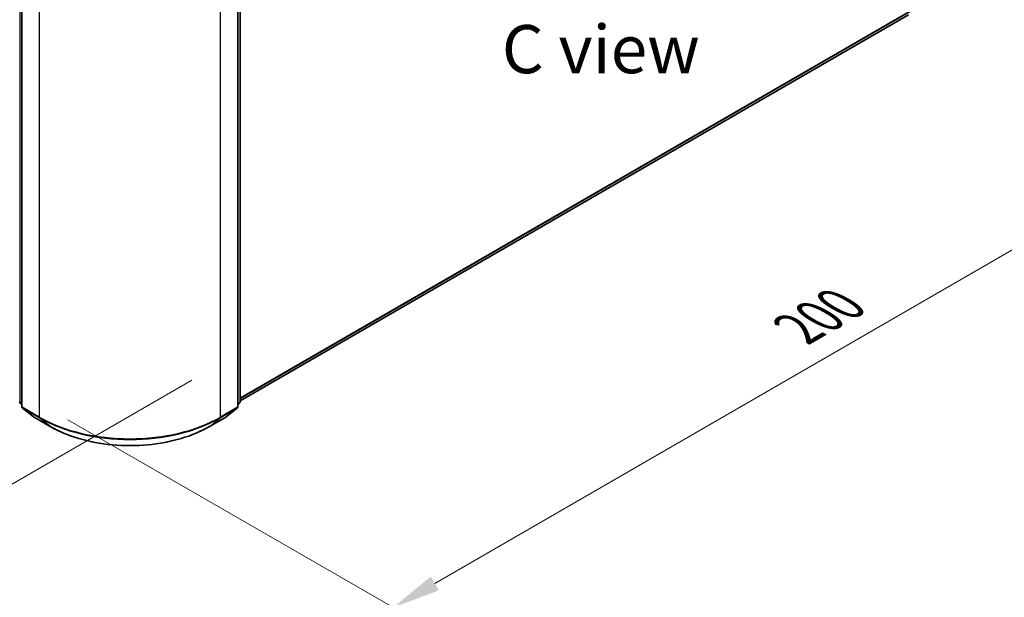
# Model space of a CAD drawing. Units: millimetres. Extents: x 0 to 5795, y 0 to 984.
# Drawn here: x 147 to 275, y 456 to 531 of the extents above; entities that cross this region are included whole.
import ezdxf

# ---------------------------------------------------------------- set-up
doc = ezdxf.new("R2010")
doc.units = ezdxf.units.MM
doc.header["$LTSCALE"] = 2.5
doc.layers.get('Defpoints').update_dxf_attribs({"lineweight": 25})
for name, color, linetype, lineweight in [('Dimension (ISO)', 7, 'Continuous', 18), ('Symbol (ISO)', 7, 'Continuous', 18), ('Visible (ISO)', 7, 'Continuous', 35), ('Visible Narrow (ISO)', 7, 'Continuous', 25)]:
    doc.layers.add(name, color=color, linetype=linetype, lineweight=lineweight)
doc.styles.add('Note Text (TK)', font='MS PGothic.ttf')
doc.dimstyles.new('Default - Method 1b (TK)', dxfattribs={"dimscale": 2.5, "dimtxt": 2.5, "dimasz": 2.5, "dimexe": 1, "dimexo": 1.5, "dimgap": 1, "dimtad": 1, "dimrnd": 1e-08, "dimdsep": 46, "dimtxsty": 'Note Text (TK)', "dimcen": 0.09, "dimdle": 5, "dimclrd": 100, "dimclre": 100, "dimclrt": 7, "dimadec": 1, "dimazin": 1, "dimtfac": 1, "dimtmove": 0, "dimatfit": 3, "dimfxl": 1, "dimtolj": 1, "dimlwd": -1, "dimlwe": -1, "dimarcsym": 0})

# ---------------------------------------------------------------- blocks, each defined once
blk = doc.blocks.new('*D24')
at = {"layer": 'Defpoints', "color": 0, "transparency": 16777216}
for p in [(79.21, 541.05), (33.25, 514.51), (173.49, 486.61)]:
    blk.add_point(p, dxfattribs=at)
at = {"layer": 'Dimension (ISO)', "color": 100, "transparency": 16777216}
for p, q in [((75.46, 538.88), (30.75, 513.07)), ((122.12, 463.2), (38.66, 511.38)), ((169.74, 484.45), (125.03, 458.63))]:
    blk.add_line(p, q, dxfattribs=at)
for points in [[(39.18, 512.29), (38.14, 510.48), (33.25, 514.51)], [(122.64, 464.1), (121.6, 462.3), (127.53, 460.08)]]:
    blk.add_solid(points, dxfattribs=at)
at = {"layer": 'Dimension (ISO)', "color": 7, "transparency": 16777216, "insert": (78.09, 494.46), "char_height": 6.25, "attachment_point": 4, "rotation": 330, "style": 'Note Text (TK)'}
blk.add_mtext('\\A1;{\\Q30.000;\\W0.816;\\H0.816x;160}', dxfattribs=at)
blk = doc.blocks.new('*D25')
at = {"layer": 'Defpoints', "color": 0, "transparency": 16777216}
for p in [(267.78, 549.53), (149.92, 481.48), (195.89, 454.95)]:
    blk.add_point(p, dxfattribs=at)
at = {"layer": 'Dimension (ISO)', "color": 100, "transparency": 16777216}
for p, q in [((271.53, 547.36), (316.24, 521.55)), ((308.32, 519.87), (201.3, 458.07)), ((153.67, 479.32), (198.39, 453.51))]:
    blk.add_line(p, q, dxfattribs=at)
for points in [[(307.8, 520.77), (308.85, 518.96), (313.74, 522.99)], [(200.78, 458.98), (201.82, 457.17), (195.89, 454.95)]]:
    blk.add_solid(points, dxfattribs=at)
at = {"layer": 'Dimension (ISO)', "color": 7, "transparency": 16777216, "insert": (248.45, 491.13), "char_height": 6.25, "attachment_point": 4, "rotation": 30, "style": 'Note Text (TK)'}
blk.add_mtext('\\A1;{\\Q-30.000;\\W0.816;\\H0.816x;200}', dxfattribs=at)

msp = doc.modelspace()

# ---------------------------------------------------------------- linework, layer by layer
at = {"layer": 'Visible (ISO)'}
for p, q in [((176.0424, 537.0624), (176.0424, 481.6626)), ((147.6706, 536.6752), (147.6706, 481.0291)), ((175.7478, 481.0291), (175.7478, 536.6752)), ((176.0424, 481.757), (262.8087, 531.8516)), ((147.6706, 481.3051), (147.4688, 481.4682)), ((147.7635, 480.8347), (149.1426, 479.7199)), ((174.2758, 479.7199), (175.6549, 480.8347)), ((175.9496, 481.4682), (175.7478, 481.3051)), ((149.1748, 479.6978), (151.355, 478.4391)), ((172.0634, 478.4391), (174.2436, 479.6978))]:
    msp.add_line(p, q, dxfattribs=at)
for centre, start, end in [((147.626, 481.6626), 180, 231.051724), ((147.9206, 481.0291), 180, 231.051724), ((175.4978, 481.0291), 308.948276, 0), ((175.7924, 481.6626), 308.948276, 0), ((149.2998, 479.9143), 231.051724, 240), ((174.1186, 479.9143), 300, 308.948276)]:
    msp.add_arc(centre, 0.25, start, end, dxfattribs=at)
msp.add_open_spline([(151.355, 478.4391), (152.4459, 477.8093), (153.7045, 477.2818), (156.4377, 476.4778), (157.9119, 476.2014), (160.935, 475.9249), (162.4834, 475.9249), (165.5065, 476.2014), (166.9807, 476.4778), (169.7139, 477.2818), (170.9725, 477.8093), (172.0634, 478.4391)], degree=3, knots=[1.57079633, 1.57079633, 1.57079633, 1.57079633, 1.88495559, 1.88495559, 2.19911486, 2.19911486, 2.51327412, 2.51327412, 2.82743339, 2.82743339, 3.14159265, 3.14159265, 3.14159265, 3.14159265], dxfattribs=at)
at = {"layer": 'Visible Narrow (ISO)'}
for p, q in [((147.4492, 481.5605), (147.4492, 536.9603)), ((175.9692, 536.9603), (175.9692, 481.5605)), ((147.7438, 480.927), (147.7438, 536.5732)), ((175.6746, 536.5732), (175.6746, 480.927)), ((149.9241, 535.3144), (149.9241, 479.6683)), ((173.4943, 479.6683), (173.4943, 535.3144)), ((176.0424, 482.16), (264.2397, 533.0808)), ((176.0424, 482.0767), (264.1987, 532.9737)), ((176.0424, 481.7582), (262.8195, 531.859)), ((147.6706, 481.4327), (147.4492, 481.5605)), ((147.6706, 481.3077), (147.4902, 481.4535)), ((147.4902, 481.4535), (147.6706, 481.3493)), ((149.9241, 479.6683), (147.7438, 480.927)), ((149.164, 479.7053), (147.7848, 480.82)), ((147.7848, 480.82), (149.9651, 479.5613)), ((173.4533, 479.5613), (175.6336, 480.82)), ((175.6746, 480.927), (173.4943, 479.6683)), ((175.6336, 480.82), (174.2544, 479.7053)), ((175.9692, 481.5605), (175.7478, 481.4327)), ((175.9282, 481.4535), (175.7478, 481.3077)), ((175.7478, 481.3493), (175.9282, 481.4535)), ((151.3442, 478.4465), (149.164, 479.7053)), ((151.3442, 478.4465), (149.9651, 479.5613)), ((174.2544, 479.7053), (172.0742, 478.4465)), ((172.0742, 478.4465), (173.4533, 479.5613))]:
    msp.add_line(p, q, dxfattribs=at)
for centre, major_axis, ratio, start_param, end_param in [((147.626, 481.6626), (-0.25, 0), 0.57735027, 0, 0.78539816), ((147.626, 481.6626), (-0.125, -0.2165), 0.57735027, 5.49778714, 6.19252542), ((147.626, 481.6626), (-0.1572, -0.1944), 0.8131434, 0, 0.12734403), ((147.9206, 481.0291), (-0.25, 0), 0.57735027, 0, 0.78539816), ((147.9206, 481.0291), (-0.125, -0.2165), 0.57735027, 5.49778714, 6.19252542), ((147.9206, 481.0291), (-0.1572, -0.1944), 0.8131434, 0, 0.12734403), ((175.4978, 481.0291), (0.125, -0.2165), 0.57735027, 0.09065989, 0.78539816), ((175.4978, 481.0291), (0.1572, -0.1944), 0.8131434, 6.15584128, 6.28318531), ((175.4978, 481.0291), (0.25, 0), 0.57735027, 5.49778714, 6.28318531), ((175.7924, 481.6626), (0.125, -0.2165), 0.57735027, 0.09065989, 0.78539816), ((175.7924, 481.6626), (0.1572, -0.1944), 0.8131434, 6.15584128, 6.28318531), ((175.7924, 481.6626), (0.25, 0), 0.57735027, 5.49778714, 6.28318531), ((149.2998, 479.9143), (-0.1572, -0.1944), 0.8131434, 0, 0.12734403), ((149.2998, 479.9143), (-0.125, -0.2165), 0.57735027, 6.19252542, 6.28318531), ((150.1009, 479.7703), (-0.125, -0.2165), 0.57735027, 5.49778714, 6.19252542), ((161.7092, 486.4724), (-16.6667, 0), 0.57735027, 0.78539816, 2.35619449), ((161.7092, 486.3417), (16.6087, 0), 0.57735027, 3.92699082, 5.49778714), ((173.3175, 479.7703), (0.125, -0.2165), 0.57735027, 0.09065989, 0.78539816), ((174.1186, 479.9143), (0.125, -0.2165), 0.57735027, 0, 0.09065989), ((174.1186, 479.9143), (0.1572, -0.1944), 0.8131434, 6.15584128, 6.28318531), ((151.48, 478.6556), (-0.125, -0.2165), 0.57735027, 6.19252542, 6.28318531), ((161.7092, 484.4307), (-14.6583, 0), 0.57735027, 0.78539816, 2.35619449), ((171.9384, 478.6556), (0.125, -0.2165), 0.57735027, 0, 0.09065989)]:
    msp.add_ellipse(centre, major_axis=major_axis, ratio=ratio, start_param=start_param, end_param=end_param, dxfattribs=at)

# ---------------------------------------------------------------- texts
at = {"layer": 'Symbol (ISO)', "color": 7, "insert": (222.8591, 527.4045), "char_height": 6.25, "attachment_point": 5, "line_spacing_factor": 1.5, "style": 'Note Text (TK)'}
msp.add_mtext('\\fＭＳ Ｐゴシック|b0|i0;C view', dxfattribs=at)

# ---------------------------------------------------------------- dimensions: what is measured, and where the dimension line sits
at = {"layer": 'Dimension (ISO)', "color": 100, "true_color": 0x00ff3f}
for base, p1, p2, angle, text, picture, middle in [((195.886, 454.9488), (267.7752, 549.5263), (149.9241, 481.4849), 30, '{\\Q-30.000;\\W0.816;\\H0.816x;<>}', '*D25', (254.8116, 488.9694)), ((33.2515, 514.5097), (173.4943, 486.6128), (79.2134, 541.0459), 330, '{\\Q30.000;\\W0.816;\\H0.816x;<>}', '*D24', (80.3919, 487.2932))]:
    dim = msp.add_linear_dim(base=base, p1=p1, p2=p2, angle=angle, text=text, dimstyle='Default - Method 1b (TK)', override={"dimgap": 1, "dimdec": 2, "dimlfac": 1.469694, "dimtol": 0, "dimlim": 0, "dimtp": 0, "dimtm": 0, "dimtdec": 2, "dimtofl": 0, "dimatfit": 1}, dxfattribs=at)
    dim.commit()
    dim.dimension.update_dxf_attribs({"geometry": picture, "text_midpoint": middle, "dimtype": 160})

doc.saveas('drawing.dxf')
